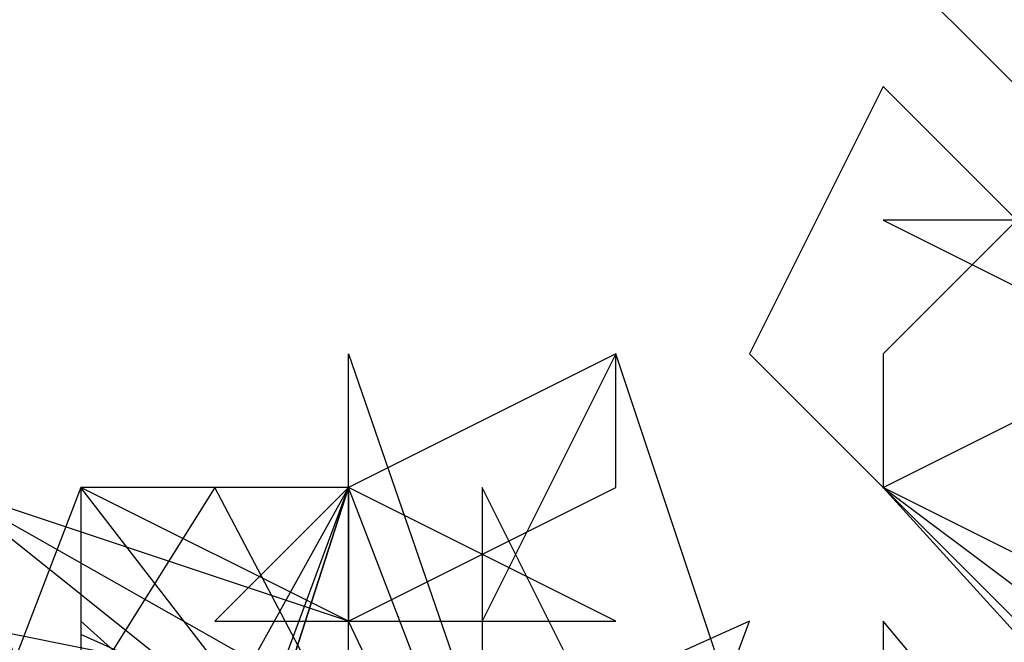
# Model space of a CAD drawing. Extents: x -50 to 50, y -58 to 56.
# Drawn here: x -29 to -22, y 10 to 14 of the extents above; entities that cross this region are included whole.
import ezdxf

# ---------------------------------------------------------------- set-up
doc = ezdxf.new("R2010")
doc.units = 0

msp = doc.modelspace()

# ---------------------------------------------------------------- linework, layer by layer
at = {"layer": 'LEAVES'}
for points in [[(-23, 15, 3.7), (-22, 14, 5.6), (-20, 15, 3.8), (-21, 16, 1.9)], [(-24, 12, 2.6), (-22, 10, 5.1), (-21, 12, 2.1), (-23, 14, -0.39)], [(-21, 12, 5.2), (-18, 12, 3.5), (-21, 13, 2.5), (-23, 13, 4.1)], [(-23, 12, 1.3), (-23, 11, 3.3), (-21, 12, 1.6), (-22, 13, -0.5)], [(-25, 11, 15), (-25, 12, 14), (-27, 11, 14), (-27, 10, 16)], [(-27, 11, 2.8), (-27, 12, -0.18), (-26, 9.1, 1.1), (-26, 8.4, 4.1)], [(-26, 10, -0.5), (-26, 7.4, -1.3), (-24, 9, 0.57), (-25, 12, 1.3)], [(-29, 8.5, 14), (-26, 7.9, 15), (-27, 10, 13), (-30, 11, 13)], [(-28, 9.4, 15), (-25, 8.1, 14), (-27, 9.3, 12), (-30, 11, 14)], [(-29, 11, 11), (-30, 8.4, 13), (-28, 8.3, 12), (-27, 11, 9.5)], [(-29, 9.3, 14), (-27, 8, 15), (-27, 10, 13), (-29, 11, 13)], [(-29, 11, 2.4), (-29, 10, -0.23), (-28, 9.1, 1.7), (-28, 9.7, 4.3)], [(-29, 9.4, 0.28), (-28, 7.3, 0.61), (-27, 9.1, 1.5), (-28, 11, 1.1)], [(-26, 10, 16), (-25, 10, 14), (-27, 11, 14), (-28, 10, 15)], [(-28, 9.2, -0.64), (-27, 6.9, 0.31), (-27, 9.1, 1.3), (-27, 11, 0.37)], [(-26, 8, -0.76), (-25, 6.3, 1.2), (-25, 9, 0.71), (-26, 11, -1.2)], [(-21, 10, 3.4), (-23, 11, 4.9), (-21, 9.5, 5.3), (-20, 9, 3.8)], [(-22, 9.9, 2.3), (-20, 9.1, 2.4), (-21, 10, 0.51), (-23, 11, 0.43)], [(-30, 10, 6.8), (-32, 8.5, 6.4), (-29, 7.6, 7.7), (-27, 9.4, 8.2)], [(-25, 7.3, 2.5), (-24, 10, 3.5), (-26, 9.1, 1), (-26, 6.3, 0.018)], [(-23, 9.2, 6.1), (-21, 7.7, 6.4), (-22, 8.8, 4.7), (-23, 10, 4.4)], [(-29, 8.4, 13), (-27, 7.5, 14), (-27, 9, 12), (-29, 9.9, 12)]]:
    msp.add_3dface(points, dxfattribs=at)
at = {"layer": 'LEVEL5'}
msp.add_3dface([(-28, 7.9, 11), (-28, 7.9, 11), (-27, 11, 15)], dxfattribs=at)
msp.add_3dface([(-28, 7.9, 11), (-28, 7.9, 11), (-27, 11, 15)], dxfattribs=at)
msp.add_3dface([(-28, 7.9, 11), (-28, 7.9, 11), (-27, 11, 15)], dxfattribs=at)
msp.add_3dface([(-28, 7.9, 11), (-28, 7.9, 11), (-27, 11, 15)], dxfattribs=at)
msp.add_3dface([(-28, 7.9, 11), (-28, 7.9, 11), (-27, 11, 15)], dxfattribs=at)
msp.add_3dface([(-28, 7.9, 11), (-28, 7.9, 11), (-27, 11, 15)], dxfattribs=at)
msp.add_3dface([(-28, 7.9, 11), (-28, 7.9, 11), (-27, 11, 15)], dxfattribs=at)
msp.add_3dface([(-28, 7.9, 11), (-28, 7.9, 11), (-27, 11, 15)], dxfattribs=at)
msp.add_3dface([(-28, 7.9, 11), (-28, 7.9, 11), (-27, 11, 15)], dxfattribs=at)
msp.add_3dface([(-28, 7.9, 11), (-28, 7.9, 11), (-27, 11, 15)], dxfattribs=at)
msp.add_3dface([(-28, 7.9, 11), (-28, 7.9, 11), (-27, 11, 15)], dxfattribs=at)
msp.add_3dface([(-28, 7.9, 11), (-28, 7.9, 11), (-27, 11, 15)], dxfattribs=at)
msp.add_3dface([(-28, 7.9, 11), (-28, 7.9, 11), (-27, 11, 15)], dxfattribs=at)
msp.add_3dface([(-28, 7.9, 11), (-28, 7.9, 11), (-27, 11, 15)], dxfattribs=at)
msp.add_3dface([(-28, 7.9, 11), (-28, 7.9, 11), (-27, 11, 15)], dxfattribs=at)
msp.add_3dface([(-28, 7.9, 11), (-28, 7.9, 11), (-27, 11, 15)], dxfattribs=at)
msp.add_3dface([(-28, 7.9, 11), (-28, 7.9, 11), (-27, 11, 15)], dxfattribs=at)
msp.add_3dface([(-28, 7.9, 11), (-28, 7.9, 11), (-27, 11, 15)], dxfattribs=at)
msp.add_3dface([(-28, 7.9, 11), (-28, 7.9, 11), (-27, 11, 15)], dxfattribs=at)
msp.add_3dface([(-28, 7.9, 11), (-28, 7.9, 11), (-27, 11, 15)], dxfattribs=at)

doc.saveas('drawing.dxf')
